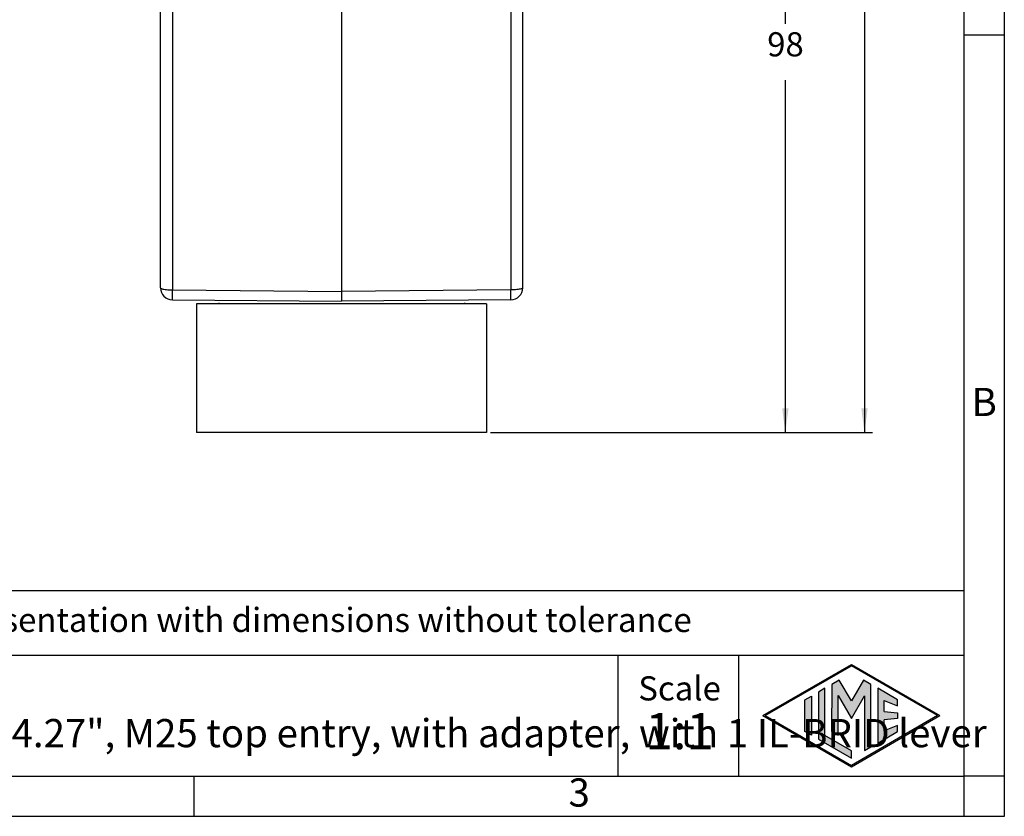
# Model space of a CAD drawing. Units: millimetres. Extents: x -245 to 52, y 99 to 309.
# Drawn here: x -70 to 52, y 99 to 197 of the extents above; entities that cross this region are included whole.
import ezdxf

# ---------------------------------------------------------------- set-up
doc = ezdxf.new("R2010")
doc.units = ezdxf.units.MM
doc.layers.add('1', color=7, linetype='Continuous')
doc.styles.add('CONVERTER_11', font='ARIAL.TTF', dxfattribs={"width": 1.2})
doc.styles.add('CONVERTER_13', font='simplex.shx', dxfattribs={"width": 0.95})
doc.dimstyles.new('ME10_DIM_11', dxfattribs={"dimtxt": 3, "dimasz": 3, "dimexe": 1, "dimexo": 0.5, "dimgap": 2, "dimtad": 0, "dimtih": 1, "dimtoh": 1, "dimdsep": 46, "dimtxsty": 'CONVERTER_13', "dimsah": 1, "dimcen": 0.09, "dimclrd": 2, "dimclre": 2, "dimclrt": 4, "dimadec": 0, "dimazin": 0, "dimtfac": 1, "dimtdec": 4, "dimtix": 1, "dimtmove": 0, "dimatfit": 3, "dimfxl": 1, "dimtolj": 1, "dimtzin": 0, "dimarcsym": 0})
doc.dimstyles.new('ME10_DIM_13', dxfattribs={"dimtxt": 3, "dimasz": 3, "dimexe": 1, "dimexo": 0.5, "dimgap": 2, "dimtad": 0, "dimtih": 1, "dimtoh": 1, "dimdsep": 46, "dimtxsty": 'CONVERTER_13', "dimsah": 1, "dimcen": 0.09, "dimclrd": 2, "dimclre": 2, "dimclrt": 4, "dimadec": 0, "dimazin": 0, "dimtfac": 1, "dimtdec": 4, "dimtix": 1, "dimtmove": 0, "dimatfit": 3, "dimfxl": 1, "dimtolj": 1, "dimtzin": 0, "dimarcsym": 0})

# ---------------------------------------------------------------- blocks, each defined once
blk = doc.blocks.new('_formato_A4', base_point=(62.25, 98.56))
at = {"layer": '1', "linetype": 'Continuous'}
h = blk.add_hatch(color=7, dxfattribs=at)
h.paths.add_polyline_path([(44.31, 111.06), (33.32, 104.72), (22.33, 111.06), (33.32, 117.4)])
h.paths.add_polyline_path([(22.63, 111.06), (33.32, 104.89), (44.01, 111.06), (33.32, 117.23)], flags=16)
for points in [[(31.82, 115.48), (30.88, 114.94), (30.87, 109.09), (31.68, 108.62), (31.68, 113.55), (33.32, 110.71), (34.95, 113.53), (34.95, 106.73), (35.75, 107.18), (35.75, 114.94), (34.82, 115.48), (33.32, 112.88)], [(30.04, 114.46), (29.23, 113.99), (29.23, 108.13), (33.32, 105.77), (33.32, 106.71), (30.04, 108.6)], [(39.05, 113.04), (36.59, 114.46), (36.59, 107.66), (39.05, 109.08), (39.05, 109.83), (37.4, 109.17), (37.4, 110.56), (39.05, 110.71), (39.05, 111.41), (37.4, 111.57), (37.4, 112.95), (39.05, 112.29)], [(28.36, 108.63), (27.55, 109.1), (27.55, 113.02), (28.36, 113.49)]]:
    blk.add_hatch(color=7, dxfattribs=at).paths.add_polyline_path(points)
at = {"layer": '1', "color": 7, "linetype": 'Continuous'}
for p, q in [((52.32, 98.56), (52.32, 308.56)), ((47.32, 103.56), (47.32, 282.56)), ((52.32, 195.56), (47.32, 195.56)), ((47.32, 126.56), (-137.68, 126.56)), ((-137.68, 118.56), (47.32, 118.56)), ((4.32, 118.56), (4.32, 103.56)), ((19.32, 118.56), (19.32, 103.56)), ((22.33, 111.06), (33.32, 117.4)), ((33.32, 117.4), (44.31, 111.06)), ((22.63, 111.06), (33.32, 117.23)), ((44.01, 111.06), (33.32, 117.23)), ((30.88, 114.94), (30.87, 109.09)), ((31.82, 115.48), (30.88, 114.94)), ((33.32, 112.88), (31.82, 115.48)), ((34.82, 115.48), (33.32, 112.88)), ((35.75, 114.94), (34.82, 115.48)), ((30.04, 114.46), (29.23, 113.99)), ((29.23, 113.99), (29.23, 108.13)), ((30.04, 108.6), (30.04, 114.46)), ((35.75, 107.18), (35.75, 114.94)), ((39.05, 113.04), (36.59, 114.46)), ((36.59, 114.46), (36.59, 107.66)), ((27.55, 113.02), (28.36, 113.49)), ((27.55, 109.1), (27.55, 113.02)), ((28.36, 113.49), (28.36, 108.63)), ((31.68, 108.62), (31.68, 113.55)), ((31.68, 113.55), (33.32, 110.71)), ((33.32, 110.71), (34.95, 113.53)), ((34.95, 113.53), (34.95, 106.73)), ((37.4, 111.57), (37.4, 112.95)), ((37.4, 112.95), (39.05, 112.29)), ((39.05, 112.29), (39.05, 113.04)), ((37.4, 111.57), (39.05, 111.41)), ((39.05, 111.41), (39.05, 110.71)), ((22.33, 111.06), (33.32, 104.72)), ((22.63, 111.06), (33.32, 104.89)), ((33.32, 104.72), (44.31, 111.06)), ((44.01, 111.06), (33.32, 104.89)), ((39.05, 110.71), (37.4, 110.56)), ((37.4, 109.17), (37.4, 110.56)), ((28.36, 108.63), (27.55, 109.1)), ((30.87, 109.09), (31.68, 108.62)), ((36.59, 107.66), (39.05, 109.08)), ((39.05, 109.83), (37.4, 109.17)), ((39.05, 109.08), (39.05, 109.83)), ((29.23, 108.13), (33.32, 105.77)), ((33.32, 106.71), (30.04, 108.6)), ((33.32, 105.77), (33.32, 106.71)), ((34.95, 106.73), (35.75, 107.18)), ((-144.08, 103.56), (-48.28, 103.56)), ((-48.28, 98.56), (-48.28, 103.56)), ((-48.28, 103.56), (47.32, 103.56)), ((47.32, 98.56), (47.32, 103.56)), ((52.32, 103.56), (47.32, 103.56)), ((-244.68, 98.56), (52.32, 98.56))]:
    blk.add_line(p, q, dxfattribs=at)
at = {"layer": '1', "color": 7, "style": 'CONVERTER_11'}
for s, insert, char_height, attachment_point, line_spacing_factor in [('B', (49.82, 149.56), 3.5, 5, 1.320528), ('Simplified representation with dimensions without tolerance', (-102.68, 122.56), 3, 4, 0.90036), ('Scale', (11.99, 114.06), 3, 5, 1.320528), ('MLAV 24 LG25\\PHood, size "104.27", M25 top entry, with adapter, with 1 IL-BRID lever', (-102.68, 111.06), 3.5, 4, 0.90036), ('1:1', (11.99, 108.56), 4.5, 5, 1.320528), ('3', (-0.48, 101.06), 3.5, 5, 1.320528)]:
    blk.add_mtext(s, dxfattribs=dict(at, insert=insert, char_height=char_height, attachment_point=attachment_point, line_spacing_factor=line_spacing_factor))
blk = doc.blocks.new('*D3')
at = {"layer": '1', "color": 2, "linetype": 'Continuous'}
for p, q in [((-1.23, 262.76), (35.95, 262.76)), ((34.95, 262.76), (34.95, 206.64)), ((34.95, 199.64), (34.95, 146.21)), ((-11.48, 146.21), (35.95, 146.21))]:
    blk.add_line(p, q, dxfattribs=at)
at = {"layer": '1', "color": 2}
for points in [[(35.35, 259.76), (34.56, 259.76), (34.95, 262.76)], [(34.56, 149.21), (35.35, 149.21), (34.95, 146.21)]]:
    blk.add_solid(points, dxfattribs=at)
at = {"layer": '1', "color": 4, "insert": (32.25, 201.64), "char_height": 3, "attachment_point": 7, "rotation": 0.0001, "line_spacing_factor": 0.60024, "style": 'CONVERTER_13'}
blk.add_mtext('117', dxfattribs=at)
blk = doc.blocks.new('*D5')
at = {"layer": '1', "color": 2, "linetype": 'Continuous'}
for p, q in [((-6.28, 243.46), (26.12, 243.46)), ((25.12, 243.46), (25.12, 196.99)), ((25.12, 189.99), (25.12, 146.21)), ((-11.48, 146.21), (26.12, 146.21))]:
    blk.add_line(p, q, dxfattribs=at)
at = {"layer": '1', "color": 2}
for points in [[(25.52, 240.46), (24.73, 240.46), (25.12, 243.46)], [(24.73, 149.21), (25.52, 149.21), (25.12, 146.21)]]:
    blk.add_solid(points, dxfattribs=at)
at = {"layer": '1', "color": 4, "insert": (22.87, 191.99), "char_height": 3, "attachment_point": 7, "rotation": 0.0001, "line_spacing_factor": 0.60024, "style": 'CONVERTER_13'}
blk.add_mtext('98', dxfattribs=at)

msp = doc.modelspace()

# ---------------------------------------------------------------- linework, layer by layer
at = {"color": 7, "linetype": 'Continuous'}
for p, q in [((-29.979, 205.437), (-29.979, 163.751)), ((-52.479, 164.195), (-52.479, 199.408)), ((-7.479, 164.195), (-7.479, 199.408)), ((-50.993, 162.695), (-29.979, 162.511)), ((-29.979, 163.751), (-29.979, 162.511)), ((-8.966, 162.695), (-29.979, 162.511)), ((-47.979, 162.208), (-47.979, 146.208)), ((-45.229, 162.208), (-47.979, 162.208)), ((-45.229, 162.208), (-47.979, 162.208)), ((-45.229, 162.341), (-45.229, 162.208)), ((-29.979, 162.208), (-45.229, 162.208)), ((-14.729, 162.208), (-29.979, 162.208)), ((-14.729, 162.341), (-14.729, 162.208)), ((-11.979, 162.208), (-14.729, 162.208)), ((-11.979, 162.208), (-14.729, 162.208)), ((-11.979, 162.208), (-11.979, 146.208)), ((-11.979, 146.208), (-47.979, 146.208))]:
    msp.add_line(p, q, dxfattribs=at)
at = {"color": 2, "linetype": 'Continuous'}
for p, q in [((-50.993, 199.806), (-50.993, 163.934)), ((-8.966, 199.806), (-8.966, 163.934)), ((-50.993, 163.934), (-29.979, 163.751)), ((-8.966, 163.934), (-29.979, 163.751))]:
    msp.add_line(p, q, dxfattribs=at)
at = {"color": 7, "linetype": 'Continuous'}
for centre, start, end in [((-50.979, 164.195), 180, 269.5), ((-8.979, 164.195), 270.5, 0)]:
    msp.add_arc(centre, 1.5, start, end, dxfattribs=at)
at = {"color": 2, "linetype": 'Continuous'}
for points, knots in [([(-52.479, 164.195), (-52.464, 164.17), (-52.42, 164.099), (-52.25, 164.057), (-52.025, 164.002), (-51.72, 163.966), (-51.37, 163.939), (-51.121, 163.936), (-50.993, 163.934)], [0, 0, 0, 0, 0.0839687, 0.2448547, 0.4868467, 0.7973571, 1.1571087, 1.5428873, 1.5428873, 1.5428873, 1.5428873]), ([(-50.993, 162.695), (-50.993, 162.695), (-50.994, 162.699), (-50.994, 162.706), (-50.994, 162.719), (-50.995, 162.737), (-50.995, 162.759), (-50.996, 162.787), (-50.996, 162.819), (-50.996, 162.856), (-50.996, 162.897), (-50.996, 162.943), (-50.997, 162.993), (-50.997, 163.047), (-50.997, 163.105), (-50.996, 163.166), (-50.996, 163.232), (-50.996, 163.3), (-50.996, 163.371), (-50.996, 163.451), (-50.995, 163.538), (-50.995, 163.634), (-50.994, 163.732), (-50.993, 163.832), (-50.993, 163.9), (-50.993, 163.934)], [0, 0, 0, 0, 0.0026238, 0.0102586, 0.0229078, 0.040539, 0.0631157, 0.0906005, 0.1228665, 0.1597383, 0.2011055, 0.2468573, 0.2968831, 0.3510723, 0.4091599, 0.4708415, 0.5359475, 0.6043083, 0.6757541, 0.7501154, 0.842667, 0.9382522, 1.0365114, 1.1370849, 1.2396129, 1.2396129, 1.2396129, 1.2396129]), ([(-7.479, 164.195), (-7.495, 164.17), (-7.539, 164.099), (-7.708, 164.057), (-7.934, 164.002), (-8.239, 163.966), (-8.589, 163.939), (-8.838, 163.936), (-8.966, 163.934)], [0, 0, 0, 0, 0.0839687, 0.2448547, 0.4868467, 0.7973571, 1.1571087, 1.5428873, 1.5428873, 1.5428873, 1.5428873]), ([(-8.966, 162.695), (-8.966, 162.695), (-8.965, 162.699), (-8.965, 162.706), (-8.965, 162.719), (-8.964, 162.737), (-8.964, 162.759), (-8.963, 162.787), (-8.963, 162.819), (-8.963, 162.856), (-8.963, 162.897), (-8.962, 162.943), (-8.962, 162.993), (-8.962, 163.047), (-8.962, 163.105), (-8.962, 163.166), (-8.963, 163.232), (-8.963, 163.3), (-8.963, 163.371), (-8.963, 163.451), (-8.964, 163.538), (-8.964, 163.634), (-8.965, 163.732), (-8.966, 163.832), (-8.966, 163.9), (-8.966, 163.934)], [0, 0, 0, 0, 0.0026238, 0.0102586, 0.0229078, 0.040539, 0.0631157, 0.0906005, 0.1228665, 0.1597383, 0.2011055, 0.2468573, 0.2968831, 0.3510723, 0.4091599, 0.4708415, 0.5359475, 0.6043083, 0.6757541, 0.7501154, 0.842667, 0.9382522, 1.0365114, 1.1370849, 1.2396129, 1.2396129, 1.2396129, 1.2396129])]:
    msp.add_open_spline(points, degree=3, knots=knots, dxfattribs=at)

# ---------------------------------------------------------------- block references
at = {"layer": '1'}
msp.add_blockref('_formato_A4', (62.252, 98.56), dxfattribs=at)

# ---------------------------------------------------------------- dimensions: what is measured, and where the dimension line sits
for base, p2, text, dimstyle, picture, middle in [((34.954, 262.761), (-1.729, 262.761), '117', 'ME10_DIM_11', '*D3', (34.954, 203.136)), ((25.121, 243.461), (-6.779, 243.461), '98', 'ME10_DIM_13', '*D5', (25.121, 193.486))]:
    dim = msp.add_linear_dim(base=base, p1=(-11.979, 146.208), p2=p2, angle=90, text=text, dimstyle=dimstyle, dxfattribs=at)
    dim.commit()
    dim.dimension.update_dxf_attribs({"geometry": picture, "text_midpoint": middle, "text_rotation": 0.00014})

doc.saveas('drawing.dxf')
